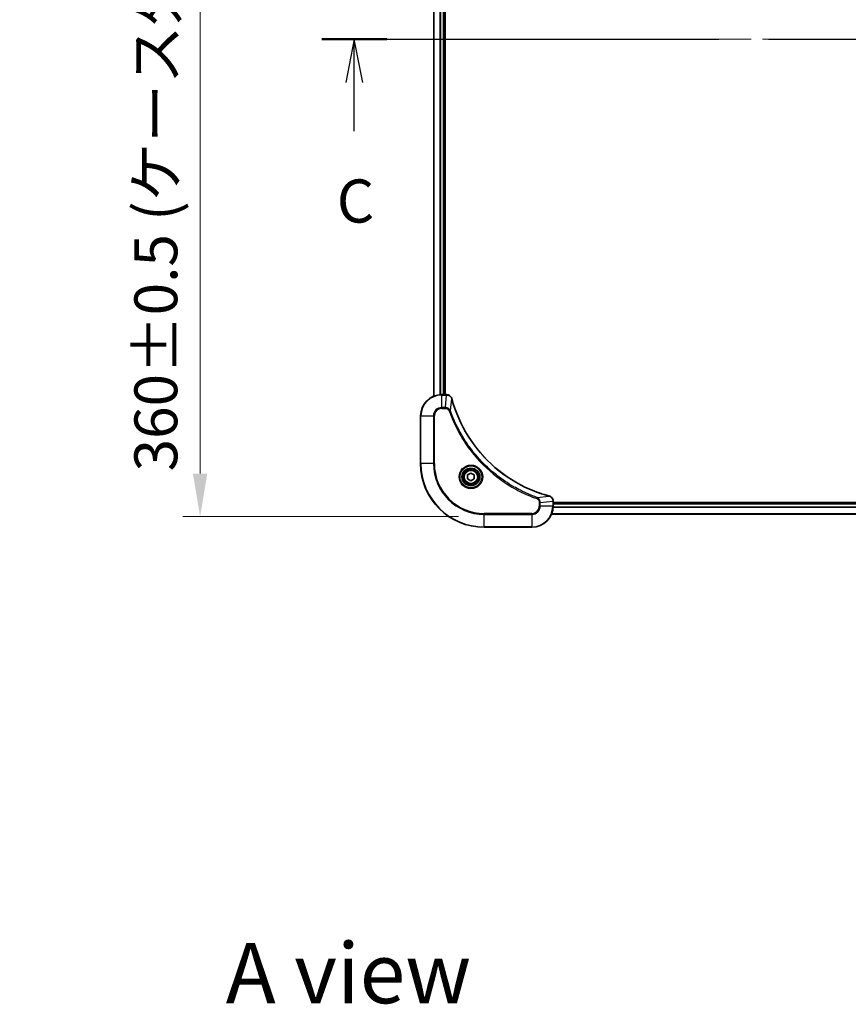
# Model space of a CAD drawing. Units: millimetres. Extents: x 87 to 11486, y 48 to 1874.
# Drawn here: x 3081 to 3394, y 1138 to 1509 of the extents above; entities that cross this region are included whole.
import ezdxf

# ---------------------------------------------------------------- set-up
doc = ezdxf.new("R2010")
doc.units = ezdxf.units.MM
doc.header["$LTSCALE"] = 6
doc.linetypes.add('CHAIN', pattern=[0.3543, 0.2362, -0.0295, 0.0591, -0.0295])
doc.layers.get('Defpoints').update_dxf_attribs({"lineweight": 25})
for name, color, linetype, lineweight in [('Centerline (ISO)', 131, 'Continuous', 18), ('Dimension (ISO)', 7, 'Continuous', 18), ('Dimension (ISO) @ 1', 7, 'Continuous', 18), ('Section Line (ISO)', 7, 'CHAIN', 25), ('Symbol (ISO)', 7, 'Continuous', 18), ('Visible (ISO)', 7, 'Continuous', 35), ('Visible Narrow (ISO)', 7, 'Continuous', 25)]:
    doc.layers.add(name, color=color, linetype=linetype, lineweight=lineweight)
doc.styles.add('Note Text (TK)', font='txt')
doc.dimstyles.new('Default - Method 1b (TK)', dxfattribs={"dimscale": 6, "dimtxt": 2.5, "dimasz": 2.5, "dimexe": 1, "dimexo": 1.5, "dimgap": 1, "dimtad": 1, "dimrnd": 1e-08, "dimdsep": 46, "dimtxsty": 'Note Text (TK)', "dimcen": 0.09, "dimdle": 5, "dimclrd": 100, "dimclre": 100, "dimclrt": 7, "dimadec": 1, "dimazin": 1, "dimtfac": 1, "dimtmove": 0, "dimatfit": 3, "dimfxl": 1, "dimtolj": 1, "dimlwd": -1, "dimlwe": -1, "dimarcsym": 0})

# ---------------------------------------------------------------- blocks, each defined once
blk = doc.blocks.new('2dTransSection98')
at = {"layer": 'Section Line (ISO)', "linetype": 'CHAIN', "ltscale": 16.258625}
blk.add_line((130.196, 231.623), (208.842, 231.623), dxfattribs=at)
at = {"layer": 'Section Line (ISO)', "linetype": 'Continuous', "lineweight": 50}
for p, q in [((130.196, 231.623), (133.957, 231.623)), ((205.082, 231.623), (208.842, 231.623))]:
    blk.add_line(p, q, dxfattribs=at)
at = {"layer": 'Section Line (ISO)', "linetype": 'Continuous'}
for p, q in [((132.077, 231.623), (131.577, 229.123)), ((132.077, 229.123), (132.077, 231.623)), ((132.577, 229.123), (132.077, 231.623)), ((206.962, 231.623), (206.462, 229.123)), ((206.962, 229.123), (206.962, 231.623)), ((207.462, 229.123), (206.962, 231.623)), ((132.077, 226.282), (132.077, 229.123)), ((206.962, 226.282), (206.962, 229.123))]:
    blk.add_line(p, q, dxfattribs=at)
at = {"layer": 'Section Line (ISO)', "char_height": 2.5, "attachment_point": 7, "style": 'Note Text (TK)'}
for insert in [(131.058, 220.208), (205.943, 220.208)]:
    blk.add_mtext('C', dxfattribs=dict(at, insert=insert))
blk = doc.blocks.new('*D59')
at = {"layer": 'Defpoints', "color": 0}
for p in [(3256.25, 1681.55), (3149.08, 1321.55), (3256.25, 1321.55)]:
    blk.add_point(p, dxfattribs=at)
at = {"layer": 'Dimension (ISO)', "color": 100}
for p, q in [((3246.5, 1681.55), (3142.58, 1681.55)), ((3149.08, 1665.3), (3149.08, 1337.8)), ((3246.5, 1321.55), (3142.58, 1321.55))]:
    blk.add_line(p, q, dxfattribs=at)
for points in [[(3146.37, 1665.3), (3151.79, 1665.3), (3149.08, 1681.55)], [(3146.37, 1337.8), (3151.79, 1337.8), (3149.08, 1321.55)]]:
    blk.add_solid(points, dxfattribs=at)
at = {"layer": 'Dimension (ISO)', "color": 7, "insert": (3132.37, 1338.6), "char_height": 16.25, "attachment_point": 4, "rotation": 90, "style": 'Note Text (TK)'}
blk.add_mtext('\\A1;\\fＭＳ Ｐゴシック|b0|i0;{\\H16.1850;360±0.5 (ケース外形 / External)}', dxfattribs=at)

msp = doc.modelspace()

# ---------------------------------------------------------------- linework, layer by layer
at = {"layer": 'Centerline (ISO)', "linetype": 'CHAIN', "ltscale": 23.990969}
msp.add_line((3220.9998, 1501.5519), (3681.4998, 1501.5519), dxfattribs=at)
at = {"layer": 'Visible (ISO)'}
for p, q in [((3237.2498, 1366.9681), (3237.2498, 1636.1357)), ((3241.2498, 1367.5519), (3241.2498, 1635.5519)), ((3241.5498, 1367.5519), (3241.5498, 1635.5519)), ((3242.0808, 1367.5519), (3240.2498, 1367.5519)), ((3242.0808, 1367.5519), (3242.0962, 1367.5519)), ((3232.2498, 1359.5519), (3232.2498, 1341.5519)), ((3249.9998, 1337.2735), (3251.2498, 1337.9952)), ((3249.9998, 1335.8302), (3249.9998, 1337.2735)), ((3251.2498, 1337.9952), (3252.4998, 1337.2735)), ((3252.4998, 1337.2735), (3252.4998, 1335.8302)), ((3251.2498, 1335.1085), (3249.9998, 1335.8302)), ((3252.4998, 1335.8302), (3251.2498, 1335.1085)), ((3282.2498, 1327.3982), (3282.2498, 1327.3829)), ((3282.2498, 1325.5519), (3282.2498, 1327.3829)), ((3620.2498, 1326.8519), (3282.2498, 1326.8519)), ((3620.2498, 1326.5519), (3282.2498, 1326.5519)), ((3620.8336, 1322.5519), (3281.666, 1322.5519)), ((3256.2498, 1317.5519), (3274.2498, 1317.5519))]:
    msp.add_line(p, q, dxfattribs=at)
for radius in [3.25, 2.75]:
    msp.add_circle((3251.2498, 1336.5519), radius, dxfattribs=at)
for centre, radius, start, end in [((3240.2498, 1359.5519), 8, 90, 180), ((3256.2498, 1341.5519), 24, 180, 270), ((3274.2498, 1325.5519), 8, 270, 0)]:
    msp.add_arc(centre, radius, start, end, dxfattribs=at)
for points, knots in [([(3244.0278, 1366.0704), (3243.9637, 1366.3092), (3243.8545, 1366.537), (3243.7069, 1366.7375), (3243.5593, 1366.938), (3243.3734, 1367.111), (3243.1622, 1367.2441), (3242.8454, 1367.4436), (3242.471, 1367.5519), (3242.0962, 1367.5519)], [-0.196787795, -0.196787795, -0.196787795, -0.196787795, -0.140562711, -0.140562711, -0.140562711, -0.084337626, -0.084337626, -0.084337626, 0, 0, 0, 0]), ([(3280.6961, 1329.3493), (3278.2018, 1330.0227), (3275.7577, 1330.8824), (3273.3911, 1331.9187), (3268.6579, 1333.9914), (3264.2358, 1336.775), (3260.3202, 1340.1466), (3256.4045, 1343.5181), (3252.9951, 1347.4778), (3250.2425, 1351.8506), (3247.49, 1356.2235), (3245.3941, 1361.0095), (3244.0473, 1365.9981)], [0, 0, 0, 0, 0.78253283, 0.78253283, 0.78253283, 2.34759848, 2.34759848, 2.34759848, 3.91266414, 3.91266414, 3.91266414, 5.47772979, 5.47772979, 5.47772979, 5.47772979]), ([(3282.2498, 1327.3982), (3282.2498, 1327.898), (3282.0535, 1328.3956), (3281.7143, 1328.7603), (3281.46, 1329.0338), (3281.1267, 1329.2337), (3280.7683, 1329.3298)], [-0.196787795, -0.196787795, -0.196787795, -0.196787795, -0.084337626, -0.084337626, -0.084337626, 0, 0, 0, 0])]:
    msp.add_open_spline(points, degree=3, knots=knots, dxfattribs=at)
for points in [[(3244.0473, 1365.9981), (3244.0408, 1366.0223), (3244.0343, 1366.0464), (3244.0278, 1366.0704)], [(3280.7683, 1329.3298), (3280.7444, 1329.3363), (3280.7203, 1329.3428), (3280.6961, 1329.3493)]]:
    msp.add_open_spline(points, degree=3, dxfattribs=at)
at = {"layer": 'Visible Narrow (ISO)'}
for p, q in [((3237.3194, 1366.9958), (3237.3194, 1636.1079)), ((3239.6599, 1367.5301), (3239.6599, 1635.5736)), ((3239.8903, 1367.5438), (3239.8903, 1635.5599)), ((3240.9498, 1367.5519), (3240.9498, 1635.5519)), ((3240.2498, 1367.4054), (3240.2498, 1367.5519)), ((3240.2498, 1362.6983), (3240.2498, 1367.4054)), ((3240.2498, 1367.4054), (3242.0808, 1367.4054)), ((3241.5869, 1362.6983), (3242.0808, 1367.4054)), ((3242.0808, 1367.5519), (3242.0808, 1367.4054)), ((3241.5869, 1362.6983), (3240.2498, 1362.6983)), ((3240.2498, 1362.6983), (3240.2498, 1362.3447)), ((3241.5869, 1362.6983), (3241.5869, 1362.3447)), ((3243.4876, 1361.5225), (3244.0183, 1365.9902)), ((3232.3963, 1359.5519), (3232.2498, 1359.5519)), ((3232.3963, 1359.5519), (3237.1034, 1359.5519)), ((3232.3963, 1341.5519), (3232.3963, 1359.5519)), ((3237.1034, 1359.5519), (3237.1034, 1341.5519)), ((3237.1034, 1359.5519), (3237.4569, 1359.5519)), ((3237.4569, 1341.5519), (3237.4569, 1359.5519)), ((3240.2498, 1362.3447), (3241.5869, 1362.3447)), ((3243.4876, 1361.5225), (3243.055, 1361.3691)), ((3232.3963, 1341.5519), (3232.2498, 1341.5519)), ((3237.1034, 1341.5519), (3232.3963, 1341.5519)), ((3237.1034, 1341.5519), (3237.4569, 1341.5519)), ((3276.2205, 1328.7896), (3280.6882, 1329.3203)), ((3276.2205, 1328.7896), (3276.0671, 1328.357)), ((3277.0427, 1326.889), (3277.0427, 1325.5519)), ((3277.3963, 1326.889), (3277.0427, 1326.889)), ((3277.3963, 1325.5519), (3277.0427, 1325.5519)), ((3277.3963, 1326.889), (3282.1034, 1327.3829)), ((3277.3963, 1325.5519), (3277.3963, 1326.889)), ((3282.1034, 1325.5519), (3277.3963, 1325.5519)), ((3282.1034, 1327.3829), (3282.2498, 1327.3829)), ((3282.1034, 1327.3829), (3282.1034, 1325.5519)), ((3282.2498, 1325.5519), (3282.1034, 1325.5519)), ((3620.2498, 1326.2519), (3282.2498, 1326.2519)), ((3274.2498, 1322.759), (3256.2498, 1322.759)), ((3256.2498, 1322.759), (3256.2498, 1322.4054)), ((3256.2498, 1322.4054), (3274.2498, 1322.4054)), ((3256.2498, 1317.6983), (3256.2498, 1322.4054)), ((3274.2498, 1322.4054), (3274.2498, 1322.759)), ((3274.2498, 1322.4054), (3274.2498, 1317.6983)), ((3620.815, 1322.5982), (3281.6846, 1322.5982)), ((3620.2695, 1324.9919), (3282.2302, 1324.9919)), ((3620.2602, 1325.1455), (3282.2395, 1325.1455)), ((3256.2498, 1317.6983), (3256.2498, 1317.5519)), ((3274.2498, 1317.6983), (3256.2498, 1317.6983)), ((3274.2498, 1317.6983), (3274.2498, 1317.5519))]:
    msp.add_line(p, q, dxfattribs=at)
for radius in [4.4571, 4.1036, 3.3964, 2.45]:
    msp.add_circle((3251.2498, 1336.5519), radius, dxfattribs=at)
for centre, radius, start, end in [((3240.2498, 1359.5519), 7.8536, 90, 180), ((3240.2498, 1359.5519), 3.1464, 90, 180), ((3240.2498, 1359.5519), 2.7929, 90, 180), ((3256.2498, 1341.5519), 23.8536, 180, 270), ((3256.2498, 1341.5519), 19.1464, 180, 270), ((3256.2498, 1341.5519), 18.7929, 180, 270), ((3274.2498, 1325.5519), 2.7929, 270, 0), ((3274.2498, 1325.5519), 7.8536, 270, 0), ((3274.2498, 1325.5519), 3.1464, 270, 0)]:
    msp.add_arc(centre, radius, start, end, dxfattribs=at)
for centre, major_axis, ratio, start_param, end_param in [((3242.3269, 1367.1513), (2.3812, -0.0487), 0.1051554, 1.66859369, 1.67647558), ((3242.0962, 1367.0519), (0, 0.5), 0.00935385, 5.4972736, 6.2831853), ((3243.5449, 1365.9407), (0.4829, 0.1296), 0.14287502, 0, 0.40009206), ((3243.5646, 1365.8678), (0.4827, 0.1303), 0.00038233, 5.93481174, 6.28318425), ((3280.5657, 1328.8666), (0.1303, 0.4827), 0.00038233, 0, 0.34837257), ((3280.6387, 1328.8469), (0.1296, 0.4829), 0.14287502, 5.88309352, 6.28318531), ((3281.7498, 1327.3982), (0.5, 0), 0.00935385, 0, 0.7859117), ((3281.8492, 1327.629), (-0.0487, 2.3816), 0.10517158, 4.60669413, 4.61457479)]:
    msp.add_ellipse(centre, major_axis=major_axis, ratio=ratio, start_param=start_param, end_param=end_param, dxfattribs=at)
for points, knots in [([(3242.0995, 1367.4052), (3242.3023, 1367.4031), (3242.5123, 1367.369), (3242.703, 1367.3067), (3242.8336, 1367.264), (3242.958, 1367.2086), (3243.0795, 1367.1395), (3243.1844, 1367.0799), (3243.2845, 1367.0111), (3243.3781, 1366.9332), (3243.4625, 1366.8629), (3243.5417, 1366.7852), (3243.6147, 1366.7011), (3243.6738, 1366.6331), (3243.7288, 1366.5611), (3243.7791, 1366.485), (3243.8599, 1366.3627), (3243.929, 1366.2293), (3243.9824, 1366.087)], [0, 0, 0, 0, 0.050060504, 0.050060504, 0.050060504, 0.084337626, 0.084337626, 0.084337626, 0.113903258, 0.113903258, 0.113903258, 0.140562711, 0.140562711, 0.140562711, 0.162131477, 0.162131477, 0.162131477, 0.196787795, 0.196787795, 0.196787795, 0.196787795]), ([(3243.4876, 1361.5225), (3243.4151, 1361.6803), (3243.3203, 1361.8218), (3243.2158, 1361.9449), (3243.1717, 1361.9968), (3243.1255, 1362.0459), (3243.0769, 1362.0927), (3242.9868, 1362.1798), (3242.8903, 1362.2579), (3242.7889, 1362.3262), (3242.7062, 1362.3819), (3242.6202, 1362.431), (3242.5318, 1362.4743), (3242.3914, 1362.543), (3242.2646, 1362.5897), (3242.1191, 1362.6282), (3241.9583, 1362.6706), (3241.758, 1362.6971), (3241.5869, 1362.6983)], [-0.187502416, -0.187502416, -0.187502416, -0.187502416, -0.149825893, -0.149825893, -0.149825893, -0.133930297, -0.133930297, -0.133930297, -0.104414332, -0.104414332, -0.104414332, -0.080358178, -0.080358178, -0.080358178, -0.04217927, -0.04217927, -0.04217927, 0, 0, 0, 0]), ([(3244.0183, 1365.9902), (3245.3701, 1360.9894), (3249.5522, 1351.4223), (3259.7899, 1339.5283), (3270.8548, 1332.5687), (3278.1878, 1329.9962), (3280.6882, 1329.3203)], [-5.47772979, -5.47772979, -5.47772979, -5.47772979, -3.91266414, -2.34759848, -0.78253283, 0, 0, 0, 0]), ([(3241.5869, 1362.3447), (3241.8548, 1362.3447), (3242.3012, 1362.2337), (3242.8032, 1361.8463), (3242.9953, 1361.5374), (3243.055, 1361.3691)], [0, 0, 0, 0, 0.080358178, 0.133930297, 0.187502416, 0.187502416, 0.187502416, 0.187502416]), ([(3243.055, 1361.3691), (3243.439, 1360.2861), (3244.275, 1358.1441), (3246.2159, 1353.975), (3249.132, 1349.0113), (3254.7667, 1341.7225), (3261.7224, 1335.5991), (3268.6733, 1331.5183), (3272.8419, 1329.5768), (3274.9841, 1328.7411), (3276.0671, 1328.357)], [0, 0, 0, 0, 0.34472946, 0.68945893, 1.37891786, 2.06837678, 3.44729464, 4.13675357, 4.48148303, 4.82621249, 4.82621249, 4.82621249, 4.82621249]), ([(3276.2205, 1328.7896), (3276.1961, 1328.7984), (3276.1718, 1328.807), (3276.1474, 1328.8157), (3276.004, 1328.867), (3275.7954, 1328.943), (3275.6619, 1328.9923), (3275.5779, 1329.0233), (3275.511, 1329.0482), (3275.4372, 1329.0758), (3275.4031, 1329.0886), (3275.3672, 1329.102), (3275.326, 1329.1175), (3274.7321, 1329.3407), (3274.118, 1329.5833), (3273.5512, 1329.8187), (3273.3805, 1329.8896), (3273.2104, 1329.9612), (3273.0355, 1330.0359), (3271.9898, 1330.4829), (3270.9561, 1330.9644), (3269.9389, 1331.4779), (3269.0903, 1331.9063), (3268.2474, 1332.36), (3267.4223, 1332.8339), (3266.2692, 1333.4963), (3265.1509, 1334.1961), (3264.051, 1334.9401), (3262.6052, 1335.9181), (3261.1992, 1336.968), (3259.8546, 1338.0832), (3257.6896, 1339.8789), (3255.676, 1341.8398), (3253.8162, 1343.9484), (3253.4652, 1344.3463), (3253.1203, 1344.7493), (3252.7817, 1345.1575), (3251.6661, 1346.5023), (3250.6173, 1347.9055), (3249.6379, 1349.353), (3248.8936, 1350.453), (3248.1936, 1351.5712), (3247.5314, 1352.7244), (3247.0576, 1353.5494), (3246.6042, 1354.3924), (3246.1761, 1355.2409), (3245.6628, 1356.2582), (3245.1816, 1357.2921), (3244.7339, 1358.3376), (3244.6973, 1358.423), (3244.661, 1358.5085), (3244.6248, 1358.594), (3244.5893, 1358.6781), (3244.554, 1358.7622), (3244.5189, 1358.8464), (3244.4845, 1358.929), (3244.4503, 1359.0117), (3244.4162, 1359.0944), (3244.3829, 1359.1755), (3244.3497, 1359.2567), (3244.3168, 1359.3379), (3244.2845, 1359.4174), (3244.2524, 1359.4969), (3244.2206, 1359.5765), (3244.1895, 1359.6542), (3244.1585, 1359.7319), (3244.1277, 1359.8098), (3244.0989, 1359.8827), (3244.0702, 1359.9557), (3244.0417, 1360.0288), (3244.013, 1360.1023), (3243.9845, 1360.1758), (3243.9562, 1360.2495), (3243.9289, 1360.3203), (3243.9018, 1360.3912), (3243.8748, 1360.4621), (3243.8515, 1360.5237), (3243.8282, 1360.5853), (3243.805, 1360.6471), (3243.781, 1360.7111), (3243.7571, 1360.7752), (3243.7334, 1360.8394), (3243.7115, 1360.8985), (3243.6898, 1360.9576), (3243.6682, 1361.0168), (3243.6271, 1361.1294), (3243.5982, 1361.2089), (3243.5519, 1361.3396), (3243.5359, 1361.385), (3243.5187, 1361.434), (3243.5049, 1361.4734), (3243.4992, 1361.4898), (3243.4935, 1361.5062), (3243.4876, 1361.5225)], [-4.82621249, -4.82621249, -4.82621249, -4.82621249, -4.81844842, -4.81844842, -4.81844842, -4.77269349, -4.77269349, -4.77269349, -4.74390962, -4.74390962, -4.74390962, -4.73061692, -4.73061692, -4.73061692, -4.53913686, -4.53913686, -4.53913686, -4.48148303, -4.48148303, -4.48148303, -4.13675357, -4.13675357, -4.13675357, -3.84919093, -3.84919093, -3.84919093, -3.44729464, -3.44729464, -3.44729464, -2.91901319, -2.91901319, -2.91901319, -2.06837678, -2.06837678, -2.06837678, -1.90783066, -1.90783066, -1.90783066, -1.37891786, -1.37891786, -1.37891786, -0.97698999, -0.97698999, -0.97698999, -0.68945893, -0.68945893, -0.68945893, -0.34472946, -0.34472946, -0.34472946, -0.31656511, -0.31656511, -0.31656511, -0.28890509, -0.28890509, -0.28890509, -0.26177095, -0.26177095, -0.26177095, -0.23519152, -0.23519152, -0.23519152, -0.20920511, -0.20920511, -0.20920511, -0.18386262, -0.18386262, -0.18386262, -0.16011563, -0.16011563, -0.16011563, -0.13625792, -0.13625792, -0.13625792, -0.11332385, -0.11332385, -0.11332385, -0.09343365, -0.09343365, -0.09343365, -0.07279556, -0.07279556, -0.07279556, -0.05381314, -0.05381314, -0.05381314, -0.01773212, -0.01773212, -0.01773212, -0.00521417, -0.00521417, -0.00521417, 0, 0, 0, 0]), ([(3280.7849, 1329.2844), (3280.9914, 1329.2068), (3281.1799, 1329.0961), (3281.3431, 1328.9641), (3281.4536, 1328.8746), (3281.5532, 1328.7746), (3281.642, 1328.666), (3281.7244, 1328.5653), (3281.7949, 1328.4608), (3281.8547, 1328.3511), (3282.0077, 1328.0705), (3282.0996, 1327.729), (3282.1032, 1327.4015)], [0, 0, 0, 0, 0.05028531, 0.05028531, 0.05028531, 0.084337626, 0.084337626, 0.084337626, 0.115936047, 0.115936047, 0.115936047, 0.196787795, 0.196787795, 0.196787795, 0.196787795]), ([(3276.0671, 1328.357), (3276.1933, 1328.3123), (3276.43, 1328.1816), (3276.8782, 1327.7372), (3277.0427, 1327.2461), (3277.0427, 1326.889)], [0, 0, 0, 0, 0.040179465, 0.080358929, 0.187504168, 0.187504168, 0.187504168, 0.187504168]), ([(3277.3963, 1326.889), (3277.3957, 1327.1047), (3277.3462, 1327.3752), (3277.2795, 1327.5728), (3277.2578, 1327.6374), (3277.2341, 1327.6979), (3277.2082, 1327.7563), (3277.1537, 1327.8794), (3277.091, 1327.9939), (3277.0042, 1328.1186), (3276.9376, 1328.2142), (3276.863, 1328.3056), (3276.7795, 1328.3908), (3276.7435, 1328.4276), (3276.7058, 1328.4631), (3276.6665, 1328.4974), (3276.5361, 1328.6111), (3276.3887, 1328.7123), (3276.2205, 1328.7896)], [-0.187504168, -0.187504168, -0.187504168, -0.187504168, -0.134326228, -0.134326228, -0.134326228, -0.116955095, -0.116955095, -0.116955095, -0.080358929, -0.080358929, -0.080358929, -0.0522949, -0.0522949, -0.0522949, -0.040179465, -0.040179465, -0.040179465, 0, 0, 0, 0])]:
    msp.add_open_spline(points, degree=3, knots=knots, dxfattribs=at)
for points in [[(3243.9824, 1366.087), (3243.9941, 1366.0558), (3244.0061, 1366.0237), (3244.0183, 1365.9902)], [(3280.6882, 1329.3203), (3280.7216, 1329.3081), (3280.7538, 1329.2961), (3280.7849, 1329.2844)]]:
    msp.add_open_spline(points, degree=3, dxfattribs=at)

# ---------------------------------------------------------------- block references
at = {"layer": 'Section Line (ISO)', "xscale": 6.5, "yscale": 6.5, "zscale": 6.5}
msp.add_blockref('2dTransSection98', (2348.75, -4), dxfattribs=at)

# ---------------------------------------------------------------- texts
at = {"layer": 'Symbol (ISO)', "color": 7, "insert": (3158.7313, 1149.4738), "char_height": 22.75, "attachment_point": 4, "line_spacing_factor": 1.5, "style": 'Note Text (TK)'}
msp.add_mtext('\\fＭＳ Ｐゴシック|b0|i0;{\\H22.7500;A view}', dxfattribs=at)

# ---------------------------------------------------------------- dimensions: what is measured, and where the dimension line sits
at = {"layer": 'Dimension (ISO) @ 1', "color": 100}
dim = msp.add_linear_dim(base=(3149.0788, 1321.5519), p1=(3256.2498, 1681.5519), p2=(3256.2498, 1321.5519), angle=270, text='\\fＭＳ Ｐゴシック|b0|i0;{\\H16.1850;<> (ケース外形 / External)}', dimstyle='Default - Method 1b (TK)', override={"dimscale": 1, "dimtxt": 16.25, "dimasz": 16.25, "dimexe": 6.5, "dimexo": 9.75, "dimgap": 6.5, "dimdec": 2, "dimcen": 0.585, "dimtol": 1, "dimlim": 0, "dimtp": 0.5, "dimtm": 0.5, "dimtdec": 2, "dimtix": 0, "dimtofl": 0, "dimtmove": 0, "dimatfit": 1}, dxfattribs=at)
dim.commit()
dim.dimension.update_dxf_attribs({"geometry": '*D59', "text_midpoint": (3149.0788, 1501.5519), "dimtype": 128})

doc.saveas('drawing.dxf')
